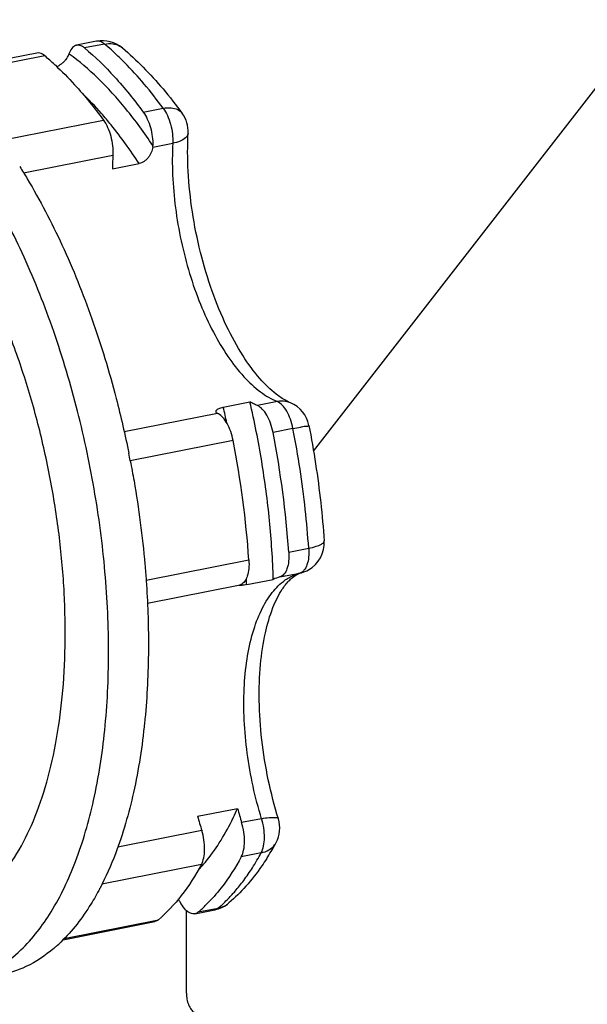
# Model space of a CAD drawing. Extents: x 0 to 1135, y 0 to 803.
# Drawn here: x 801 to 838, y 544 to 608 of the extents above; entities that cross this region are included whole.
import ezdxf

# ---------------------------------------------------------------- set-up
doc = ezdxf.new("R2010")
doc.units = 0
doc.header["$LTSCALE"] = 62.4324324324
for name, color, linetype in [('B743_DXF_CONTINUOUS_LINE', 7, 'CONTINUOUS'), ('BAGUEFDCZF54DXF_CONTINUOUS_LINE', 7, 'CONTINUOUS'), ('MOTEUR_SOMFYDXF_CONTINUOUS_LINE', 7, 'CONTINUOUS')]:
    doc.layers.add(name, color=color, linetype=linetype)

msp = doc.modelspace()

# ---------------------------------------------------------------- linework, layer by layer
at = {"layer": 'B743_DXF_CONTINUOUS_LINE', "color": 7, "linetype": 'Continuous'}
for p, q in [((820.4967199142999, 580.0242584593), (881.7047743548, 658.798349774)), ((812.2138554336999, 544.6799476408), (812.2138554336999, 550.0772024154))]:
    msp.add_line(p, q, dxfattribs=at)
at = {"layer": 'B743_DXF_CONTINUOUS_LINE', "color": 7, "linetype": 'Continuous', "start_tangent": (0, -1), "end_tangent": (0.8603656062301369, -0.509677372085763)}
msp.add_spline([(812.2138554336999, 544.6799476408), (812.2234627935001, 544.4909313408), (812.2519156674, 544.297796103), (812.2981206275, 544.1079640064), (812.3603020431, 543.9287301919001), (812.4360703172, 543.7669825146), (812.5225137175, 543.628936847), (812.6163102727, 543.5198982066), (812.7138554336999, 543.4440568873)], degree=3, dxfattribs=at)
at = {"layer": 'BAGUEFDCZF54DXF_CONTINUOUS_LINE', "color": 7, "linetype": 'Continuous', "start_tangent": (0.9811791589653106, 0.1930996064525408), "end_tangent": (-0.3750371118579918, 0.9270097975367985)}
msp.add_spline([(796.0887687119999, 549.7621409744), (796.6512000222999, 549.901554064), (798.2531049352001, 550.6447125699), (799.7170350478999, 551.8636795948), (801.0153730169001, 553.5347821353), (802.1242297389, 555.6261969430001), (803.0235680647, 558.0993223674), (803.6961087075, 560.9045022309), (804.1306182152, 563.991796464), (804.3192946667, 567.3065153404), (804.2582022746001, 570.7880496598), (803.9480247641001, 574.3712474275), (803.3952294741, 577.9836978392), (802.6063954502, 581.5758796657), (801.5971420647, 585.0690656285), (800.3880880045, 588.3921099344)], degree=3, dxfattribs=at)
at = {"layer": 'MOTEUR_SOMFYDXF_CONTINUOUS_LINE', "color": 7, "linetype": 'Continuous'}
for p, q in [((806.3676898983999, 606.7294444983), (805.0680699021001, 606.4728148877)), ((806.8879397748, 606.5507950424), (805.5889016691, 606.2942799349)), ((802.4699936908, 605.9597846726999), (796.2338424124, 604.72836043)), ((804.5926152564999, 605.8973888273999), (804.5714320922999, 605.912783278)), ((808.0453102319, 606.2949472770999), (808.0457678686, 606.294560622)), ((802.9908254578, 605.78124972), (796.499409877, 604.4994196041)), ((803.6462183775, 605.2004237522), (803.6638218358, 605.1840756458)), ((809.4117775766999, 602.1044996006), (810.7108156824, 602.3610147081)), ((800.2077597924001, 600.2870243464), (806.8137013653999, 601.5914693856)), ((812.328096182, 600.7438614648), (812.3280808492, 600.7435689547)), ((810.0224023041001, 599.8231343228), (811.3263321294, 600.0806153758)), ((801.6062449311, 598.1612342571), (807.4292178123, 599.3110700533)), ((807.402188851, 598.4144799562999), (809.1342396586, 598.7565000996)), ((814.6216420528999, 582.8812046903), (816.3536928605, 583.2232248336)), ((818.1383163227999, 583.2428788203), (816.8392782171001, 582.9863637128)), ((814.2460937252999, 582.4742994433), (808.1652742289, 581.2735478565)), ((819.1576760822, 581.4822213793), (817.8586379766, 581.2257062719)), ((815.2605617652, 580.7126760569), (808.5577846357, 579.3891093436)), ((818.8829744888001, 573.4342365864), (820.1820125944, 573.6907516939)), ((809.588944938, 571.5989871208001), (816.2848982774001, 572.9212063714)), ((818.3079412649, 571.8151875620999), (819.6069793706, 572.0717026696)), ((819.6069793706, 572.0717026696), (819.7060204667, 572.0946405070999)), ((809.6759178214, 570.1106614117), (815.7147567732001, 571.3031232926)), ((816.1418467222001, 571.3179845423), (817.8738975297, 571.6600046856)), ((812.9503053432001, 556.2135226094999), (815.5483815545, 556.7265528245)), ((817.1136201055999, 556.0604342231), (815.814582, 555.8039191156)), ((813.2165057886, 555.2908889006), (807.7453142981, 554.2105177651)), ((818.0562557641999, 554.4997339793), (818.0563667761, 554.4999384472001)), ((817.0902471059, 553.8367788203), (815.7912090002001, 553.5802637127999)), ((813.1931327889, 553.0672334978), (806.7116459596001, 551.7873639671)), ((812.7690738952, 549.8661568576999), (814.0681028153999, 550.1226701514)), ((812.9926696048, 549.9785743617), (814.2917077105001, 550.2350894692)), ((804.1840900015, 548.1709193918), (810.1709976838, 549.3531266427)), ((804.2633284305999, 548.2548313246), (810.3945933935, 549.4655441466999))]:
    msp.add_line(p, q, dxfattribs=at)
for centre, radius, start, end in [((806.7547434853999, 604.7676864519), 1.9995145054, 49.79855643470001, 101.1896700379), ((794.4274288723, 591.8302603357), 19.2862249806, 46.2757878557, 49.7530419833), ((802.8911083503999, 606.4809959118), 1.7738186029, 338.4801320829, 341.3216141893), ((790.7098480994, 591.263450209), 19.015491251, 47.1323685168, 49.77126567720001), ((787.9839509761999, 585.653881072), 24.8537704575, 38.9454587858, 41.19054724560001), ((810.3311234855, 600.8478424474), 1.9996718344, 357.043915713, 36.239340558), ((809.1707060846, 599.9460499058), 0.860519288, 351.787855386, 358.8892837334), ((828.2612444060001, 598.2343570404), 20.8598332426, 177.0412736672, 179.505249586), ((814.3734415713001, 582.5252672992), 0.2513268961, 134.491502819, 140.452029733), ((755.1455218821001, 569.0970846258999), 61.0525252264, 12.0614974954, 13.048441813), ((818.2327643172, 581.3160342955999), 1.9999130648, 10.9626606087, 67.50066610520001), ((754.6805032661999, 568.9566727531), 64.3584173902, 3.9894225568, 10.9899048005), ((752.0824270548, 568.4436425381), 64.3584173902, 3.9894225568, 10.9899048005), ((742.8210701342999, 566.6651313831), 66.9620070614, 10.9527415689, 11.3789161325), ((819.1909479624001, 574.0271775512999), 2, 298.945332311, 3.9298709625), ((820.9984937841, 574.1394746556), 0.1803129767, 4.7243318254, 7.5172170218), ((819.0422348850999, 569.0767836873), 2.8351442471, 105.0105510983, 114.3362543937), ((820.3278693819, 569.386917746), 2.7798835397, 105.0299436508, 112.1728607913), ((820.0223662786, 570.9211763595999), 1.2153539027, 105.0073769275, 109.853985429), ((819.1874309200999, 574.0361142651), 2.0095229037, 284.9078789329, 298.9097649905), ((762.372206714, 569.740252486), 53.7927822765, 1.6807153257, 2.112542367), ((798.4252236684, 564.237145956), 18.6979021599, 334.388145553, 336.3166882949001), ((840.266416963, 563.3585392335), 25.5922745801, 195.0190490551, 197.169016675), ((837.6683407519, 562.8455090186), 25.5922745804, 195.0190490551, 197.169016675), ((799.416634573, 563.7659307166), 17.6002112774, 333.5542623944, 334.3762815471), ((816.2991532303, 555.4540843312001), 1.9995161375, 331.5027190303001, 17.1801561079), ((802.9309278571001, 562.6984019925), 17.2044676464, 327.9754086783, 331.540914625), ((805.4117281139, 559.9101466993), 10.4518902714, 316.4794585397, 320.2776592115), ((803.8442727663, 562.1384991243), 16.1332108321, 327.4629754265001, 327.9411932973), ((790.6124163689, 559.9025376678), 18.0371528923, 332.2438508572999, 332.3767407459), ((795.6252289553, 542.2533576237), 18.2215890788, 27.4035264491, 28.0693278693), ((807.4348627443, 558.1545526507), 10.4764248249, 313.5387989944, 317.8426005821), ((806.6021497897, 557.415167828), 9.8051856633, 310.6735980937, 314.7965642179), ((813.6800230578999, 552.0867482837), 2.0020434543, 281.1872004897, 282.1066818910001), ((813.6809095106, 552.0842446321), 1.9994095982, 282.0968917501, 307.1133228392), ((808.0969884199001, 557.4512739452999), 9.5104082711, 310.6443755801, 312.0820376206), ((807.8831025961999, 557.6880941823999), 9.8295179224, 312.0821982941, 313.5177284201), ((813.6827698642999, 552.0824671033), 1.9968696362, 307.101530727, 310.6378977025), ((797.3089915436, 554.990336022), 9.690873574400001, 310.3087576407, 311.7436241661), ((797.0559056615, 555.2727219359), 10.0700748613, 311.7483078382, 313.8968191561)]:
    msp.add_arc(centre, radius, start, end, dxfattribs=at)
for points, start_tangent, end_tangent in [([(799.9568233384, 546.3364795243), (801.4401367347999, 547.5033985126), (803.4015797671001, 549.9813658647), (804.9953228166, 553.2641105073001), (806.1725447778, 557.2510836535), (806.897183319, 561.8201643606), (807.1470391329, 566.8313994697), (806.9144561532, 572.1312904779), (806.2065562699, 577.5574954304), (805.0450213435, 582.9438017975), (803.4654291867, 588.125217995), (801.5161638492999, 592.9430275712), (799.2569335825, 597.2496512217), (796.7569418809, 600.9131676793), (794.0927676292999, 603.8213549758), (791.3460192922, 605.8851282628), (788.6008350123, 607.0412688683), (785.9413051997, 607.2543609758001), (785.2962350086999, 607.1570755486)], (0.8479459940835495, 0.5300826266891426), (-0.9806935740194958, -0.1955507961550342)), ([(805.0678502330001, 606.4717142607), (804.9969767703, 606.4524998462999), (804.7512855233, 606.2621923213), (804.5714320922999, 605.912783278)], (-0.9834938777916097, -0.1809414058374219), (-0.3198957911223265, -0.9474527338195932)), ([(805.5889016691, 606.2942799349), (805.2850126964, 606.4635749588), (805.0678502330001, 606.4717142607)], (-0.7636951313753243, 0.6455770645814691), (-0.9834938777956559, -0.1809414058154287)), ([(806.8879397748, 606.5507950424), (806.5693164395, 606.7238119482), (806.3680223286999, 606.7276250087999)], (-0.7637050306285514, 0.6455653539283558), (-0.9837159689522595, -0.1797300543268079)), ([(806.8879397748, 606.5507950424), (807.4180082597001, 606.5690319739), (807.8825820536999, 606.4099908446), (808.0450868371, 606.2946831939)], (0.9810134223105887, 0.1939398495577083), (0.7634720221159526, -0.6458409025806422)), ([(802.9908254578, 605.78124972), (802.6734040266, 605.9539801301), (802.4699469822999, 605.9579685404)], (-0.7636951313488111, 0.6455770646128332), (-0.9833941897786379, -0.1814824165301329)), ([(803.7720663469, 605.0779670192), (803.8007240622001, 605.0915527717), (803.9665973674, 605.1840518323), (804.1210298517999, 605.2939400169), (804.2588453981, 605.4168946724), (804.376722062, 605.5494873498001), (804.4717110752, 605.6883589673), (804.5412771903, 605.8303160276)], (0.9077357350351613, 0.4195424118491189), (0.366225438363218, 0.9305261566961291)), ([(810.0311383667, 599.9281503756), (808.2735128534, 602.3246624745), (806.4452619014, 604.3272979356), (804.5926152564999, 605.8973888273999)], (-0.5528896715852664, 0.8332544695675722), (-0.808430546115825, 0.5885915834488878)), ([(805.5889016691, 606.2942799349), (807.5328822419, 604.4105116887), (809.4117775766999, 602.1044996006)], (0.7636951313736084, -0.6455770645834987), (0.591112847555773, -0.806588867673306)), ([(808.0457678687, 606.2945606221), (809.3909342326, 605.0475548464), (810.6934901252, 603.6206806921), (811.9439737478, 602.0299718726001)], (0.7636927232986008, -0.6455799132413946), (0.5911128475597156, -0.8065888676704166)), ([(803.6638218358, 605.1840756458), (804.9348060305999, 603.8974814738), (806.8137013653999, 601.5914693856)], (0.7323411254841408, -0.6809379383795723), (0.5911128475519819, -0.8065888676760841)), ([(810.7108156824, 602.3610147081), (809.4668684553999, 603.9437178767), (808.1894490888001, 605.3436709091001), (807.7578334831, 605.7679354257)], (-0.5911128475590521, 0.8065888676709027), (-0.7231287884669855, 0.6907132221770985)), ([(806.6869990577001, 602.0217122788999), (805.4106767833, 603.3609172280001), (805.3863335087, 603.3842299465)], (-0.6588459770527594, 0.7522778599170622), (-0.7228290047731383, 0.6910269385911628)), ([(809.4117775766999, 602.1044996006), (809.6720991103999, 601.6554334373001), (809.8732035298, 601.1082722342), (809.9966262736, 600.5134246255001), (810.0311383667, 599.9281503756)], (0.591112847564652, -0.8065888676667988), (-0.02002756493058559, -0.9997994282069536)), ([(810.7108156824, 602.3610147081), (811.2274493305, 602.3926401111), (811.6563123046001, 602.273040532), (811.9439482915, 602.0299531265)], (0.9810559460046921, 0.1937246262322858), (0.5929684183880275, -0.8052257166747726)), ([(810.7108156824, 602.3610147081), (810.9791189678999, 601.8945543682), (811.1856662041, 601.3164496744), (811.3054594078999, 600.6907104229), (811.3263321294, 600.0806153758)], (0.5910747179001499, -0.806616809804543), (-0.05191459348275749, -0.9986515283038024)), ([(806.8137013653999, 601.5914693856), (807.0845235513001, 601.1194988956), (807.2897260929, 600.542541908), (807.4086199126, 599.9187687939), (807.4292178123, 599.3110700533)], (0.5911128475607851, -0.8065888676696328), (-0.05192816381076792, -0.9986508227620113)), ([(809.1342396586, 598.7565000996), (807.3138385857001, 601.2764721171)], (-0.5442898642937307, 0.8388972187503738), (-0.6288689305489863, 0.7775113299432842)), ([(812.3263834884, 600.7436191771), (812.3178083895, 600.6758035704), (812.1555019427001, 600.4291755201), (811.8140219236, 600.2244340641), (811.3263321294, 600.0806153758)], (-0.02957556896595528, -0.9995625471776842), (-0.9809832677064959, -0.1940923194768031)), ([(818.0644236991001, 583.7267757953), (817.0079424136001, 584.7429804585), (815.9030545484, 586.2334709612), (814.8387619764, 588.1605983286), (813.8945665460001, 590.4439449725), (813.1348469231, 592.9731895469), (812.6056453914999, 595.6224471792), (812.3343312823, 598.2578557143), (812.328096182, 600.7438614648)], (-0.7889821829106233, 0.6144160764901809), (0.05192689977773376, 0.9986508884888018)), ([(811.3263321294, 600.0806153758), (811.3191023684, 598.0217786704), (811.5043052025, 595.876618247), (811.8764627959, 593.7124897561), (812.4237605444, 591.597930186), (813.1290140241, 589.5983100054), (813.9706910332001, 587.7742557797), (814.9233195703999, 586.1813324126), (815.9575233636, 584.8692480643), (817.0405526339, 583.8796025288), (818.1383163227999, 583.2428788203)], (-0.05192816382306794, -0.9986508227613718), (0.9238767789048088, -0.3826900800915479)), ([(810.0224023041001, 599.8231343228), (809.9842612558999, 599.6465835076), (809.9215855783999, 599.4719237332), (809.8356566092, 599.303896262), (809.7279819703999, 599.1477066989), (809.6002544314999, 599.0087207988), (809.4556192947, 598.8933690480001), (809.2982066384, 598.8075703681), (809.1342396586, 598.7565000996)], (-0.1431189604221531, -0.9897054931481801), (-0.9810559460113639, -0.1937246261984983)), ([(801.3615882174, 598.5673879555001), (801.8549918361999, 597.7627115098), (804.1142348321001, 593.4560691224), (806.0635099448, 588.6382353265), (807.643108024, 583.4567916513), (808.4668614567, 579.8765079712999)], (0.5329876759940401, -0.8461230036102744), (0.1972973605259994, -0.9803436905134209)), ([(818.7063659442, 583.3023592915), (818.0644236991001, 583.7267757953)], (-0.8815001211407041, 0.4721837951782382), (-0.788982182951718, 0.6144160764374108)), ([(814.1973108082001, 582.7045524436), (814.2437508864999, 582.7423981013), (814.3404318101, 582.7960333083), (814.467870047, 582.8432552408), (814.6216420528999, 582.8812046903)], (0.7123918989505501, 0.7017818623401644), (0.9810559460141588, 0.1937246261843445)), ([(816.8392782171001, 582.9863637128), (816.5959238211, 583.0961608558999), (816.3536928605, 583.2232248336)], (-0.9238767789012717, 0.3826900801000866), (-0.8721230657004745, 0.489286580924928)), ([(817.8738975297, 571.6600046856), (817.6285247607001, 575.4837764302), (817.1185922457, 579.3606299551), (816.3536928605, 583.2232248336)], (-0.02932391862244418, 0.999569961431727), (-0.2257761779270528, 0.9741792019339418)), ([(817.8586379766, 581.2257062719), (817.6928728999999, 581.8328841033999), (817.4505618728999, 582.3620828793), (817.1561353513, 582.7599473411), (816.8392782171001, 582.9863637128)], (-0.1900146272101089, 0.9817812594698492), (-0.923876778912095, 0.3826900800739574)), ([(818.9980338069, 583.1636188877), (818.6781688097, 583.2542593134), (818.1383163227999, 583.2428788203)], (-0.9240640885941649, 0.3822375703285009), (-0.9810559460195465, -0.1937246261570607)), ([(819.1576760822, 581.4822213793), (818.9911136227, 582.0916097474), (818.7476540737, 582.6219639549), (818.4519453395, 583.0197351037), (818.1383163227999, 583.2428788203)], (-0.1900271305187873, 0.9817788394881996), (-0.923860698287005, 0.3827288990403619)), ([(818.998077837, 583.163725331), (818.7063659442, 583.3023592915)], (-0.9238767789086245, 0.3826900800823357), (-0.8815001211290889, 0.4721837951999217)), ([(814.1477336931, 582.5802240337), (814.1485685599, 582.6276840406), (814.1796454718, 582.6852931737001)], (-0.2091700044978044, 0.9778792917422829), (0.6357114482254221, 0.7719267805920044)), ([(814.2460937252999, 582.4742994433), (814.1827334541999, 582.5202191794), (814.1498876328999, 582.5719438381), (814.1477336931, 582.5802240337)], (-0.87883524741957, 0.477125358677343), (-0.2091700046955632, 0.977879291699982)), ([(814.2984035279, 582.4465374619999), (814.2621654897, 582.4656508267), (814.2462233225, 582.4745257054)], (-0.8863180622878545, 0.4630769833000806), (-0.8677395560271621, 0.497019177603625)), ([(815.2605617652, 580.7126760569), (815.1036739422999, 581.2948602657), (814.8759251622, 581.8077304704), (814.5983171314, 582.2041433143), (814.2978372081, 582.4469951692)], (-0.1900146272059539, 0.9817812594706534), (-0.8863180618909694, 0.4630769840597087)), ([(819.1576760822, 581.4822213793), (819.6488154058001, 581.5801104778), (820.0004055632, 581.651685369), (820.1784220139999, 581.6904923745)], (0.980972037093375, 0.1941490727273095), (-0.2950306392756903, 0.9554877926423642)), ([(820.1820125944, 573.6907516939), (819.9559906432, 576.2195742324), (819.6145081023, 578.8329947347), (819.1576760822, 581.4822213793)], (-0.06853542075537851, 0.9976486837067864), (-0.1900146272068799, 0.9817812594704743)), ([(820.1962578449001, 581.6960131744), (820.6304424524001, 579.1836856525), (820.9613883362, 576.6670924687), (821.1862453299001, 574.1642483928)], (0.1900148518826738, -0.9817812159865383), (0.06853542074796809, -0.9976486837072954)), ([(808.5633127891, 579.3878638104001), (808.8046443523, 578.0704569848), (809.5125407167999, 572.6442254356), (809.5974392045, 571.5707064096)], (0.1900000191718884, -0.9817840866069699), (0.07023906239192337, -0.9975301870691952)), ([(820.1820125944, 573.6907516939), (820.6687395734, 573.8129075841), (821.0108100132001, 573.9560377115), (821.1747396756, 574.1061315022), (821.1781941475, 574.1543255467)], (0.9810559460016646, 0.1937246262476174), (-0.08217575463813315, 0.9966178532163938)), ([(818.8829744888001, 573.4342365864), (818.8748288144001, 572.8425049004001), (818.7675825801, 572.3443525797001), (818.5720486427, 571.9900046948001), (818.3079412649, 571.8151875620999)], (0.06853542073256852, -0.9976486837083532), (-0.9660510876424505, -0.2583511100514929)), ([(820.1820125944, 573.6907516939), (820.1744574377001, 573.1047563285), (820.0677240294, 572.6039698298999)], (0.06849389411857659, -0.9976515355916982), (-0.3281529494369709, -0.9446246036261267)), ([(816.2848982774001, 572.9212063714), (816.2791902041, 572.3534633622), (816.1825061846, 571.8694081458)], (0.06853542077246123, -0.9976486837056128), (-0.3081740326736682, -0.9513299982580434)), ([(820.0677240294, 572.6039698298999), (819.8719781856, 572.2475504784), (819.7011681836999, 572.1092938366)], (-0.3281529495091556, -0.9446246036010504), (-0.8823269789945755, -0.4706369111515865)), ([(816.1825061846, 571.8694081458), (816.0038019494, 571.5135233638), (815.7611973007, 571.3192319772)], (-0.3081740326844039, -0.9513299982545659), (-0.9280291453794496, -0.3725075909646522)), ([(817.1136201055999, 556.0604342231), (816.5584771807, 558.1692200972), (816.1773508737, 560.3317626751999), (815.9825461434, 562.4801424646), (815.9802085875999, 564.546316085), (816.1701397985, 566.466435295), (816.5464246331, 568.1823084246), (817.0977701523, 569.6416441609999), (817.8073364832001, 570.7988534506), (818.6526739841, 571.6172371334), (819.2787352498, 571.9612273752)], (-0.2952963860672508, 0.9554056962231391), (0.9264135407202443, 0.3765075717302119)), ([(819.1055767981, 571.7645183193), (819.6096025727, 572.064291066)], (0.7710589395796499, 0.6367637801369561), (0.9407760795780341, 0.3390285653065015)), ([(819.7011681836999, 572.1092938366), (819.6069793706, 572.0717026696)], (-0.8823269792139558, -0.4706369107403027), (-0.9660506241550768, -0.2583528431614149)), ([(809.5974392045, 571.5707064096), (809.745115147, 567.3443120183), (809.5423888517, 562.8226910487999)], (0.07023906239079779, -0.9975301870692744), (-0.09054913930014734, -0.9958919888080245)), ([(816.1418467222001, 571.3179845423), (815.9867253927, 571.2895633909), (815.8555079316001, 571.2699480257), (815.7531304727, 571.2591674192), (815.6819583483999, 571.2564344003), (815.6429103516, 571.2605924922), (815.6432089053, 571.2644915563)], (-0.9810559460224552, -0.1937246261423307), (0.2911397832583743, 0.9566805248379769)), ([(815.6432089053, 571.2644915563), (815.6598575408999, 571.2848948229), (815.7147567732001, 571.3031232926)], (0.2911397838736573, 0.9566805246507322), (0.9619907418564613, 0.2730820619931952)), ([(815.7147567732001, 571.3031232926), (815.7446224841001, 571.3129027847), (815.7606464619, 571.3204617564)], (0.9619907415490062, 0.273082063076273), (0.873995204244527, 0.4859345459602223)), ([(818.2094626075, 556.0446989255), (817.5514866417999, 558.5936343769), (817.1289782157, 561.2062366626001), (816.9603639528999, 563.7548703177), (817.0447312477, 566.1143981330999), (817.3589121565, 568.1671892227), (817.8546714916, 569.8189261789), (818.461368715, 571.0162560089), (818.8902908955, 571.5646479511)], (-0.295296386065896, 0.955405696223558), (0.6943780663386226, 0.7196103813785871)), ([(818.8902908955, 571.5646479511), (819.1055767981, 571.7645183193)], (0.6943780662017032, 0.7196103815107057), (0.7710589396125134, 0.6367637800971617)), ([(809.5423888517, 562.8226910487999), (809.4952459435001, 562.3330610048), (808.7705896599001, 557.7639729269), (807.5933463705001, 553.777002575), (806.5936121614999, 551.5395079836001)], (-0.09054913929697762, -0.9958919888083128), (-0.463656518788315, -0.886015029548089)), ([(813.4508039897, 553.2306804551), (814.3594616703, 554.480585356), (815.1750987603, 555.9276755878)], (0.6394710281155163, 0.7688151950897463), (0.4453866380908179, 0.8953383397409937)), ([(815.7912090002001, 553.5802637127999), (815.9428653548, 554.0147111342), (815.9994204553, 554.5684197222), (815.9551722626, 555.1855630724), (815.814582, 555.8039191156)], (0.4770513562086125, 0.8788754198061997), (-0.2952963860649518, 0.9554056962238496)), ([(817.0902471059, 553.8367788203), (817.2423053662, 554.2731497662), (817.2985062199001, 554.829191556), (817.2532216338001, 555.4485755458), (817.1136201055999, 556.0604342231)], (0.4770379024873684, 0.8788827223187701), (-0.2952568479448873, 0.955417915752918)), ([(817.1136201055999, 556.0604342231), (817.6089658236999, 556.1364484518), (817.9760488183, 556.1456702622), (818.1789364485, 556.0871969592), (818.1982414078999, 556.0421360567)], (0.9810559460033194, 0.1937246262392381), (0.2226615767772933, -0.9748958007023365)), ([(813.1931327889, 553.0672334978), (813.3447891435001, 553.5016809192), (813.4013442439, 554.0553895072001), (813.3570960513, 554.6725328574), (813.2165057886, 555.2908889006)], (0.4770513562086125, 0.8788754198061997), (-0.2952963860649518, 0.9554056962238496)), ([(817.0902471059, 553.8367788203), (817.5879989739, 554.0224069331), (817.9585237394999, 554.3484991442), (818.055988599, 554.4998786442)], (0.9810146064098996, 0.1939338598863799), (0.4761568708936054, 0.8793603552018995)), ([(815.2010765860001, 551.1230947878), (815.3866379903999, 551.3328485439), (815.9492985935001, 552.0362251961), (816.5187998647999, 552.8646492821), (817.0902471059, 553.8367788203)], (0.6718372956467734, 0.7406987567007454), (0.4770513562035759, 0.8788754198089336)), ([(815.7912090002001, 553.5802637127999), (814.4843592701, 551.5612453149), (813.5108018208, 550.4572807203)], (-0.4770513562116493, -0.8788754198045513), (-0.7100168913258877, -0.7041846448424749)), ([(817.4452804296001, 553.4613404708999), (817.1230656908999, 552.9763730857), (816.0924711902001, 551.660555315), (814.9832837067, 550.567161164)], (-0.5378528236272734, -0.8430387536265277), (-0.7588113466223363, -0.6513104791397085)), ([(813.1931327889, 553.0672334978), (811.8862830587, 551.0482150999)], (-0.4770513562075423, -0.8788754198067806), (-0.613440570328655, -0.7897408857814407)), ([(806.5741722662, 551.5024642674), (805.9995794225999, 550.4942720323), (804.0381111447, 548.0163306632)], (-0.4657102630435218, -0.8849372581691506), (-0.7206877729906546, -0.6932597881471064)), ([(811.8862830587, 551.0482150999), (810.3945933935, 549.4655441466999)], (-0.6134405703105648, -0.7897408857954924), (-0.7588113466243327, -0.6513104791373825)), ([(812.7680583967999, 549.8665894467), (812.7137017445, 549.8588131657), (812.4012529686, 549.9376178326), (812.0868252114999, 550.2070430618), (811.802119934, 550.6399246697)], (-0.9790036828680448, -0.2038425591744891), (-0.4602776039409223, 0.8877750431896605)), ([(812.9926696048, 549.9785743617), (812.7680583967999, 549.8665894467)], (-0.7588113466660671, -0.6513104790887599), (-0.9790036828777267, -0.2038425591279895)), ([(814.2917077105001, 550.2350894692), (814.0685182405999, 550.1233277637)], (-0.7588364268554915, -0.6512812581958661), (-0.9784422198389127, -0.2065207554622565)), ([(814.2917077105001, 550.2350894692), (814.797034176, 550.431309993), (814.9832106547, 550.5672462232)], (0.9810559460025584, 0.1937246262430909), (0.7586213255802172, 0.6515317984372783)), ([(810.3945933935, 549.4655441466999), (810.1699821853999, 549.3535592316999)], (-0.7588113466660671, -0.6513104790887599), (-0.9790036828777267, -0.2038425591279895)), ([(803.5780791528, 547.6003718013), (801.7690257086999, 546.419073249), (800.0962054791, 545.8658232937)], (-0.7626110678857306, -0.6468572942606318), (-0.9807508553326264, -0.1952633088020427))]:
    msp.add_spline(points, degree=3, dxfattribs=dict(at, start_tangent=start_tangent, end_tangent=end_tangent))

doc.saveas('drawing.dxf')
